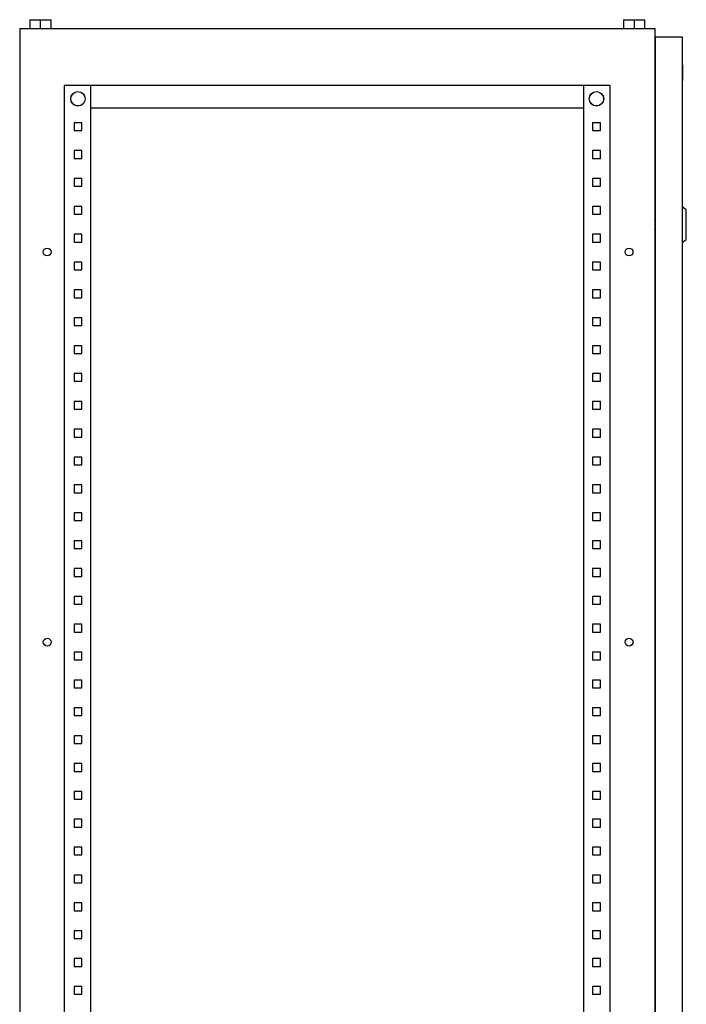
# Model space of a CAD drawing. Units: millimetres. Extents: x 117 to 2782, y -1655 to 1705.
# Drawn here: x 1160 to 1758, y 17 to 900 of the extents above; entities that cross this region are included whole.
import ezdxf

# ---------------------------------------------------------------- set-up
doc = ezdxf.new("R2010")
doc.units = ezdxf.units.MM

msp = doc.modelspace()

# ---------------------------------------------------------------- linework, layer by layer
at = {"color": 7, "linetype": 'Continuous', "lineweight": 25}
for p, q in [((1168.562, 900.292), (1168.562, 892.292)), ((1168.562, 900.292), (1178.062, 900.292)), ((1178.062, 900.292), (1178.062, 892.292)), ((1178.062, 900.292), (1187.562, 900.292)), ((1187.562, 900.292), (1187.562, 892.292)), ((1701.562, 900.292), (1701.562, 892.292)), ((1701.562, 900.292), (1711.062, 900.292)), ((1711.062, 900.292), (1711.062, 892.292)), ((1711.062, 900.292), (1720.562, 900.292)), ((1720.562, 892.292), (1720.562, 900.292)), ((1159.562, 892.292), (1159.562, -907.708)), ((1159.562, 892.292), (1729.562, 892.292)), ((1729.562, 892.292), (1729.562, -907.708)), ((1730.062, 884.792), (1754.062, 884.792)), ((1730.062, 884.792), (1730.062, -902.208)), ((1754.062, 884.792), (1754.062, -902.208)), ((1729.562, 865.292), (1730.062, 865.292)), ((1754.562, 859.792), (1754.062, 859.792)), ((1754.562, 859.792), (1754.562, 855.942)), ((1754.062, 855.942), (1754.562, 855.942)), ((1754.562, 854.659), (1754.062, 854.659)), ((1754.562, 855.942), (1754.562, 854.659)), ((1754.562, 854.659), (1754.562, 845.675)), ((1689.562, 841.292), (1199.562, 841.292)), ((1199.562, 841.292), (1199.562, -857.708)), ((1223.062, 841.292), (1223.062, -857.708)), ((1666.062, -857.708), (1666.062, 841.292)), ((1689.562, -857.708), (1689.562, 841.292)), ((1754.562, 845.675), (1754.062, 845.675)), ((1223.062, 821.292), (1666.062, 821.292)), ((1215.362, 807.792), (1208.362, 807.792)), ((1208.362, 807.792), (1208.362, 800.792)), ((1215.362, 800.792), (1215.362, 807.792)), ((1673.762, 807.792), (1673.762, 800.792)), ((1680.762, 807.792), (1673.762, 807.792)), ((1680.762, 800.792), (1680.762, 807.792)), ((1208.362, 800.792), (1215.362, 800.792)), ((1673.762, 800.792), (1680.762, 800.792)), ((1215.362, 782.792), (1208.362, 782.792)), ((1208.362, 782.792), (1208.362, 775.792)), ((1215.362, 775.792), (1215.362, 782.792)), ((1680.762, 782.792), (1673.762, 782.792)), ((1673.762, 782.792), (1673.762, 775.792)), ((1680.762, 775.792), (1680.762, 782.792)), ((1208.362, 775.792), (1215.362, 775.792)), ((1673.762, 775.792), (1680.762, 775.792)), ((1208.362, 757.792), (1208.362, 750.792)), ((1215.362, 757.792), (1208.362, 757.792)), ((1215.362, 750.792), (1215.362, 757.792)), ((1680.762, 757.792), (1673.762, 757.792)), ((1673.762, 757.792), (1673.762, 750.792)), ((1680.762, 750.792), (1680.762, 757.792)), ((1208.362, 750.792), (1215.362, 750.792)), ((1673.762, 750.792), (1680.762, 750.792)), ((1215.362, 732.792), (1208.362, 732.792)), ((1208.362, 732.792), (1208.362, 725.792)), ((1208.362, 725.792), (1215.362, 725.792)), ((1215.362, 725.792), (1215.362, 732.792)), ((1680.762, 732.792), (1673.762, 732.792)), ((1673.762, 732.792), (1673.762, 725.792)), ((1673.762, 725.792), (1680.762, 725.792)), ((1680.762, 725.792), (1680.762, 732.792)), ((1757.93, 729.584), (1754.062, 732.292)), ((1730.062, 719.786), (1729.562, 720.801)), ((1729.562, 718.353), (1730.062, 718.608)), ((1730.062, 716.578), (1729.562, 716.578)), ((1729.562, 716.007), (1730.062, 716.007)), ((1215.362, 707.792), (1208.362, 707.792)), ((1208.362, 707.792), (1208.362, 700.792)), ((1215.362, 700.792), (1215.362, 707.792)), ((1673.762, 707.792), (1673.762, 700.792)), ((1680.762, 707.792), (1673.762, 707.792)), ((1680.762, 700.792), (1680.762, 707.792)), ((1730.062, 713.977), (1729.562, 714.231)), ((1729.562, 711.783), (1730.062, 712.798)), ((1208.362, 700.792), (1215.362, 700.792)), ((1673.762, 700.792), (1680.762, 700.792)), ((1754.062, 700.292), (1757.93, 703.001)), ((1215.362, 682.792), (1208.362, 682.792)), ((1208.362, 682.792), (1208.362, 675.792)), ((1215.362, 675.792), (1215.362, 682.792)), ((1673.762, 682.792), (1673.762, 675.792)), ((1680.762, 682.792), (1673.762, 682.792)), ((1680.762, 675.792), (1680.762, 682.792)), ((1208.362, 675.792), (1215.362, 675.792)), ((1673.762, 675.792), (1680.762, 675.792)), ((1215.362, 657.792), (1208.362, 657.792)), ((1208.362, 657.792), (1208.362, 650.792)), ((1215.362, 650.792), (1215.362, 657.792)), ((1680.762, 657.792), (1673.762, 657.792)), ((1673.762, 657.792), (1673.762, 650.792)), ((1680.762, 650.792), (1680.762, 657.792)), ((1208.362, 650.792), (1215.362, 650.792)), ((1673.762, 650.792), (1680.762, 650.792)), ((1208.362, 632.792), (1208.362, 625.792)), ((1215.362, 632.792), (1208.362, 632.792)), ((1215.362, 625.792), (1215.362, 632.792)), ((1680.762, 632.792), (1673.762, 632.792)), ((1673.762, 632.792), (1673.762, 625.792)), ((1680.762, 625.792), (1680.762, 632.792)), ((1208.362, 625.792), (1215.362, 625.792)), ((1673.762, 625.792), (1680.762, 625.792)), ((1208.362, 607.792), (1208.362, 600.792)), ((1215.362, 607.792), (1208.362, 607.792)), ((1208.362, 600.792), (1215.362, 600.792)), ((1215.362, 600.792), (1215.362, 607.792)), ((1680.762, 607.792), (1673.762, 607.792)), ((1673.762, 607.792), (1673.762, 600.792)), ((1673.762, 600.792), (1680.762, 600.792)), ((1680.762, 600.792), (1680.762, 607.792)), ((1215.362, 582.792), (1208.362, 582.792)), ((1208.362, 582.792), (1208.362, 575.792)), ((1208.362, 575.792), (1215.362, 575.792)), ((1215.362, 575.792), (1215.362, 582.792)), ((1680.762, 582.792), (1673.762, 582.792)), ((1673.762, 582.792), (1673.762, 575.792)), ((1673.762, 575.792), (1680.762, 575.792)), ((1680.762, 575.792), (1680.762, 582.792)), ((1208.362, 557.792), (1208.362, 550.792)), ((1215.362, 557.792), (1208.362, 557.792)), ((1215.362, 550.792), (1215.362, 557.792)), ((1680.762, 557.792), (1673.762, 557.792)), ((1673.762, 557.792), (1673.762, 550.792)), ((1680.762, 550.792), (1680.762, 557.792)), ((1208.362, 550.792), (1215.362, 550.792)), ((1673.762, 550.792), (1680.762, 550.792)), ((1215.362, 532.792), (1208.362, 532.792)), ((1208.362, 532.792), (1208.362, 525.792)), ((1215.362, 525.792), (1215.362, 532.792)), ((1673.762, 532.792), (1673.762, 525.792)), ((1680.762, 532.792), (1673.762, 532.792)), ((1680.762, 525.792), (1680.762, 532.792)), ((1208.362, 525.792), (1215.362, 525.792)), ((1673.762, 525.792), (1680.762, 525.792)), ((1208.362, 507.792), (1208.362, 500.792)), ((1215.362, 507.792), (1208.362, 507.792)), ((1215.362, 500.792), (1215.362, 507.792)), ((1673.762, 507.792), (1673.762, 500.792)), ((1680.762, 507.792), (1673.762, 507.792)), ((1680.762, 500.792), (1680.762, 507.792)), ((1208.362, 500.792), (1215.362, 500.792)), ((1673.762, 500.792), (1680.762, 500.792)), ((1215.362, 482.792), (1208.362, 482.792)), ((1208.362, 482.792), (1208.362, 475.792)), ((1215.362, 475.792), (1215.362, 482.792)), ((1680.762, 482.792), (1673.762, 482.792)), ((1673.762, 482.792), (1673.762, 475.792)), ((1680.762, 475.792), (1680.762, 482.792)), ((1208.362, 475.792), (1215.362, 475.792)), ((1673.762, 475.792), (1680.762, 475.792)), ((1215.362, 457.792), (1208.362, 457.792)), ((1208.362, 457.792), (1208.362, 450.792)), ((1208.362, 450.792), (1215.362, 450.792)), ((1215.362, 450.792), (1215.362, 457.792)), ((1680.762, 457.792), (1673.762, 457.792)), ((1673.762, 457.792), (1673.762, 450.792)), ((1673.762, 450.792), (1680.762, 450.792)), ((1680.762, 450.792), (1680.762, 457.792)), ((1208.362, 432.792), (1208.362, 425.792)), ((1215.362, 432.792), (1208.362, 432.792)), ((1208.362, 425.792), (1215.362, 425.792)), ((1215.362, 425.792), (1215.362, 432.792)), ((1680.762, 432.792), (1673.762, 432.792)), ((1673.762, 432.792), (1673.762, 425.792)), ((1673.762, 425.792), (1680.762, 425.792)), ((1680.762, 425.792), (1680.762, 432.792)), ((1208.362, 407.792), (1208.362, 400.792)), ((1215.362, 407.792), (1208.362, 407.792)), ((1215.362, 400.792), (1215.362, 407.792)), ((1680.762, 407.792), (1673.762, 407.792)), ((1673.762, 407.792), (1673.762, 400.792)), ((1680.762, 400.792), (1680.762, 407.792)), ((1208.362, 400.792), (1215.362, 400.792)), ((1673.762, 400.792), (1680.762, 400.792)), ((1208.362, 382.792), (1208.362, 375.792)), ((1215.362, 382.792), (1208.362, 382.792)), ((1215.362, 375.792), (1215.362, 382.792)), ((1680.762, 382.792), (1673.762, 382.792)), ((1673.762, 382.792), (1673.762, 375.792)), ((1680.762, 375.792), (1680.762, 382.792)), ((1208.362, 375.792), (1215.362, 375.792)), ((1673.762, 375.792), (1680.762, 375.792)), ((1215.362, 357.792), (1208.362, 357.792)), ((1208.362, 357.792), (1208.362, 350.792)), ((1215.362, 350.792), (1215.362, 357.792)), ((1680.762, 357.792), (1673.762, 357.792)), ((1673.762, 357.792), (1673.762, 350.792)), ((1680.762, 350.792), (1680.762, 357.792)), ((1208.362, 350.792), (1215.362, 350.792)), ((1673.762, 350.792), (1680.762, 350.792)), ((1215.362, 332.792), (1208.362, 332.792)), ((1208.362, 332.792), (1208.362, 325.792)), ((1215.362, 325.792), (1215.362, 332.792)), ((1673.762, 332.792), (1673.762, 325.792)), ((1680.762, 332.792), (1673.762, 332.792)), ((1680.762, 325.792), (1680.762, 332.792)), ((1208.362, 325.792), (1215.362, 325.792)), ((1673.762, 325.792), (1680.762, 325.792)), ((1208.362, 307.792), (1208.362, 300.792)), ((1215.362, 307.792), (1208.362, 307.792)), ((1208.362, 300.792), (1215.362, 300.792)), ((1215.362, 300.792), (1215.362, 307.792)), ((1680.762, 307.792), (1673.762, 307.792)), ((1673.762, 307.792), (1673.762, 300.792)), ((1673.762, 300.792), (1680.762, 300.792)), ((1680.762, 300.792), (1680.762, 307.792)), ((1215.362, 282.792), (1208.362, 282.792)), ((1208.362, 282.792), (1208.362, 275.792)), ((1215.362, 275.792), (1215.362, 282.792)), ((1680.762, 282.792), (1673.762, 282.792)), ((1673.762, 282.792), (1673.762, 275.792)), ((1680.762, 275.792), (1680.762, 282.792)), ((1208.362, 275.792), (1215.362, 275.792)), ((1673.762, 275.792), (1680.762, 275.792)), ((1208.362, 257.792), (1208.362, 250.792)), ((1215.362, 257.792), (1208.362, 257.792)), ((1215.362, 250.792), (1215.362, 257.792)), ((1680.762, 257.792), (1673.762, 257.792)), ((1673.762, 257.792), (1673.762, 250.792)), ((1680.762, 250.792), (1680.762, 257.792)), ((1208.362, 250.792), (1215.362, 250.792)), ((1673.762, 250.792), (1680.762, 250.792)), ((1215.362, 232.792), (1208.362, 232.792)), ((1208.362, 232.792), (1208.362, 225.792)), ((1215.362, 225.792), (1215.362, 232.792)), ((1680.762, 232.792), (1673.762, 232.792)), ((1673.762, 232.792), (1673.762, 225.792)), ((1680.762, 225.792), (1680.762, 232.792)), ((1208.362, 225.792), (1215.362, 225.792)), ((1673.762, 225.792), (1680.762, 225.792)), ((1215.362, 207.792), (1208.362, 207.792)), ((1208.362, 207.792), (1208.362, 200.792)), ((1215.362, 200.792), (1215.362, 207.792)), ((1680.762, 207.792), (1673.762, 207.792)), ((1673.762, 207.792), (1673.762, 200.792)), ((1680.762, 200.792), (1680.762, 207.792)), ((1208.362, 200.792), (1215.362, 200.792)), ((1673.762, 200.792), (1680.762, 200.792)), ((1208.362, 182.792), (1208.362, 175.792)), ((1215.362, 182.792), (1208.362, 182.792)), ((1215.362, 175.792), (1215.362, 182.792)), ((1680.762, 182.792), (1673.762, 182.792)), ((1673.762, 182.792), (1673.762, 175.792)), ((1680.762, 175.792), (1680.762, 182.792)), ((1208.362, 175.792), (1215.362, 175.792)), ((1673.762, 175.792), (1680.762, 175.792)), ((1208.362, 157.792), (1208.362, 150.792)), ((1215.362, 157.792), (1208.362, 157.792)), ((1208.362, 150.792), (1215.362, 150.792)), ((1215.362, 150.792), (1215.362, 157.792)), ((1673.762, 157.792), (1673.762, 150.792)), ((1680.762, 157.792), (1673.762, 157.792)), ((1673.762, 150.792), (1680.762, 150.792)), ((1680.762, 150.792), (1680.762, 157.792)), ((1215.362, 132.792), (1208.362, 132.792)), ((1208.362, 132.792), (1208.362, 125.792)), ((1215.362, 125.792), (1215.362, 132.792)), ((1680.762, 132.792), (1673.762, 132.792)), ((1673.762, 132.792), (1673.762, 125.792)), ((1680.762, 125.792), (1680.762, 132.792)), ((1208.362, 125.792), (1215.362, 125.792)), ((1673.762, 125.792), (1680.762, 125.792)), ((1215.362, 107.792), (1208.362, 107.792)), ((1208.362, 107.792), (1208.362, 100.792)), ((1215.362, 100.792), (1215.362, 107.792)), ((1680.762, 107.792), (1673.762, 107.792)), ((1673.762, 107.792), (1673.762, 100.792)), ((1680.762, 100.792), (1680.762, 107.792)), ((1208.362, 100.792), (1215.362, 100.792)), ((1673.762, 100.792), (1680.762, 100.792)), ((1208.362, 82.792), (1208.362, 75.792)), ((1215.362, 82.792), (1208.362, 82.792)), ((1215.362, 75.792), (1215.362, 82.792)), ((1680.762, 82.792), (1673.762, 82.792)), ((1673.762, 82.792), (1673.762, 75.792)), ((1680.762, 75.792), (1680.762, 82.792)), ((1208.362, 75.792), (1215.362, 75.792)), ((1673.762, 75.792), (1680.762, 75.792)), ((1215.362, 57.792), (1208.362, 57.792)), ((1208.362, 57.792), (1208.362, 50.792)), ((1215.362, 50.792), (1215.362, 57.792)), ((1673.762, 57.792), (1673.762, 50.792)), ((1680.762, 57.792), (1673.762, 57.792)), ((1680.762, 50.792), (1680.762, 57.792)), ((1208.362, 50.792), (1215.362, 50.792)), ((1673.762, 50.792), (1680.762, 50.792)), ((1208.362, 32.792), (1208.362, 25.792)), ((1215.362, 32.792), (1208.362, 32.792)), ((1215.362, 25.792), (1215.362, 32.792)), ((1673.762, 32.792), (1673.762, 25.792)), ((1680.762, 32.792), (1673.762, 32.792)), ((1680.762, 25.792), (1680.762, 32.792)), ((1208.362, 25.792), (1215.362, 25.792)), ((1673.762, 25.792), (1680.762, 25.792))]:
    msp.add_line(p, q, dxfattribs=at)
at = {"color": 8, "linetype": 'Continuous', "lineweight": 25}
msp.add_line((1757.93, 703.001), (1757.93, 729.584), dxfattribs=at)
at = {"color": 7, "linetype": 'Continuous', "lineweight": 25}
for centre, radius in [((1211.862, 829.292), 6.5), ((1211.862, 829.292), 6.42), ((1677.262, 829.292), 6.5), ((1677.262, 829.292), 6.42), ((1184.262, 691.792), 3.5), ((1706.562, 691.792), 3.5), ((1184.262, 341.792), 3.5), ((1706.562, 341.792), 3.5)]:
    msp.add_circle(centre, radius, dxfattribs=at)

doc.saveas('drawing.dxf')
